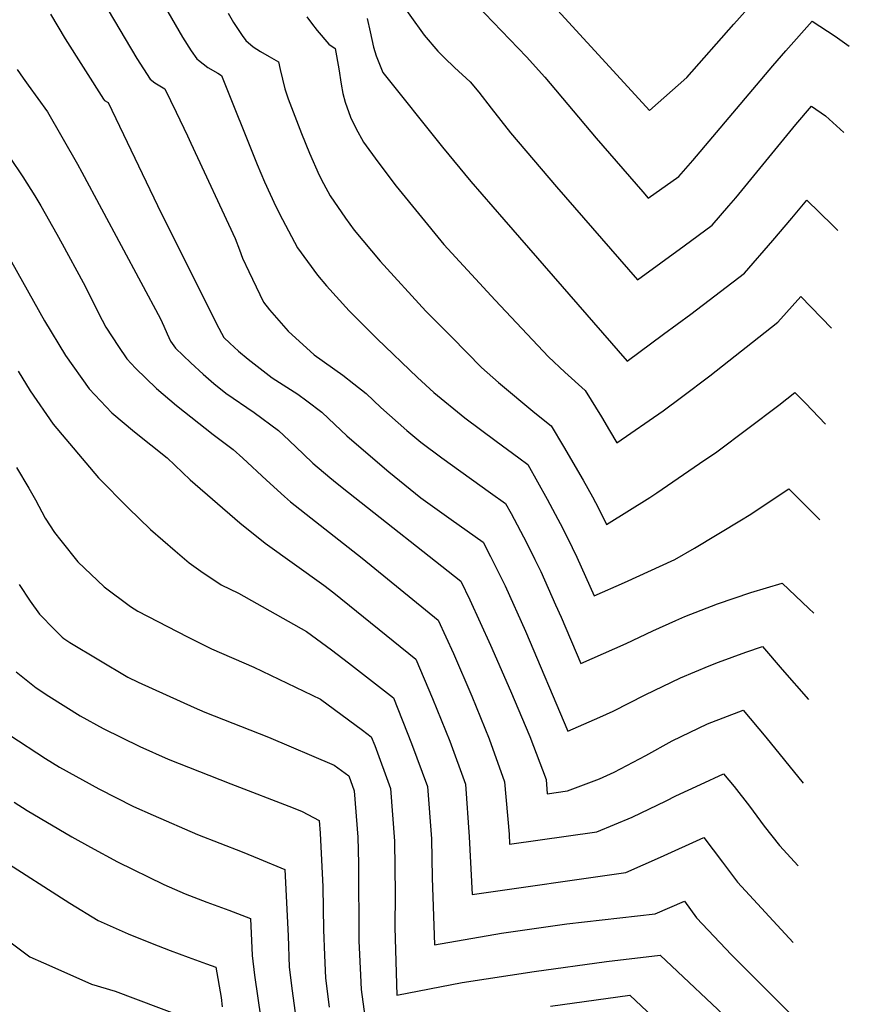
# Model space of a CAD drawing. Units: inches. Extents: x 2514557 to 2516167, y 1512695 to 1517997.
# Drawn here: x 2515902 to 2516120, y 1516202 to 1516461 of the extents above; entities that cross this region are included whole.
import ezdxf

# ---------------------------------------------------------------- set-up
doc = ezdxf.new("R2010")
doc.units = ezdxf.units.IN
doc.header["$MEASUREMENT"] = 0
doc.layers.add('tile_2649_34_contour_10ft', color=32, linetype='Continuous')

msp = doc.modelspace()

# ---------------------------------------------------------------- linework, layer by layer
at = {"layer": 'tile_2649_34_contour_10ft'}
for points, elevation in [([(2516026.87, 1516481.44), (2516062.81, 1516442.15), (2516067.55, 1516436.99), (2516077.39, 1516445.66), (2516089.76, 1516459.72), (2516100.1, 1516471.35)], 7330), ([(2515917.49, 1516476.23), (2515932.65, 1516450.64), (2515936.11, 1516445.25), (2515937.39, 1516444.23), (2515940.01, 1516442.67), (2515942.97, 1516436.57), (2515945.94, 1516430.33), (2515946.86, 1516428.34), (2515958.46, 1516403.3), (2515959.64, 1516400.31), (2515960.45, 1516398.13), (2515962.09, 1516394.62), (2515965.95, 1516386.54), (2515967.56, 1516384.55), (2515972.44, 1516378.91), (2515979.29, 1516372.65), (2515986.85, 1516367.29), (2515989.69, 1516365.06), (2515992.94, 1516362.48), (2515996.87, 1516358.82), (2516003.63, 1516352.71), (2516007.37, 1516349.7), (2516012.87, 1516345.55), (2516025.73, 1516336.37), (2516029.61, 1516333.56), (2516031.09, 1516330.9), (2516035.12, 1516323.29), (2516037.33, 1516318.82), (2516038.91, 1516315.59), (2516042.8, 1516306.88), (2516044.25, 1516303.62), (2516049.47, 1516291.38), (2516061.41, 1516296.7), (2516068.43, 1516300.04), (2516074.45, 1516302.74), (2516076.81, 1516303.78), (2516085.44, 1516307.1), (2516094.24, 1516310.11), (2516102.47, 1516312.58), (2516109.47, 1516305.9), (2516110.78, 1516304.63)], 7400), ([(2515935.97, 1516471.38), (2515944.64, 1516456.29), (2515946.94, 1516452.7), (2515948.44, 1516450.58), (2515948.84, 1516450.2), (2515951.33, 1516448.34), (2515953.91, 1516446.82), (2515954.94, 1516446.22), (2515964.32, 1516422.75), (2515966.22, 1516418.2), (2515969.2, 1516411.73), (2515970.96, 1516408.33), (2515974.87, 1516400.8), (2515980.2, 1516393.62), (2515982.51, 1516390.86), (2515988.46, 1516384.24), (2515995.85, 1516376.91), (2516006.48, 1516366.72), (2516010.75, 1516362.74), (2516018.95, 1516356.12), (2516027.2, 1516349.92), (2516033.17, 1516345.56), (2516035.5, 1516343.81), (2516040.62, 1516334.69), (2516043.43, 1516329.43), (2516044.68, 1516327.09), (2516047.21, 1516321.92), (2516048.44, 1516319.37), (2516052.93, 1516309.19), (2516060.98, 1516312.72), (2516074.16, 1516318.77), (2516079.35, 1516321.81), (2516091.77, 1516329.2), (2516093.75, 1516330.42), (2516104.24, 1516337.4), (2516112.32, 1516329.2)], 7390), ([(2516000.65, 1516467.47), (2516008.27, 1516456.83), (2516011.79, 1516452.59), (2516013.55, 1516450.81), (2516016.24, 1516448.31), (2516020.36, 1516444.49), (2516022.66, 1516441.77), (2516025.86, 1516437.59), (2516030.92, 1516431.11), (2516043.1, 1516416.93), (2516064.41, 1516392.44), (2516076.67, 1516401.39), (2516083.98, 1516406.8), (2516088.42, 1516411.88), (2516090.24, 1516413.97), (2516106, 1516433.28), (2516110.2, 1516438.15), (2516113.85, 1516435.59), (2516118.69, 1516431.16)], 7350), ([(2516019.84, 1516467.2), (2516035.19, 1516451.09), (2516039.96, 1516445.79), (2516053.52, 1516429.72), (2516065.74, 1516415.55), (2516067.15, 1516413.92), (2516075.27, 1516419.62), (2516078.95, 1516423.82), (2516099.98, 1516448.76), (2516103.44, 1516452.72), (2516110.32, 1516460.51), (2516116.39, 1516456.57), (2516120.11, 1516453.89)], 7340), ([(2515909.9, 1516462.33), (2515913.79, 1516455.83), (2515923.85, 1516439.95), (2515924.15, 1516439.65), (2515925.09, 1516439.12), (2515938.05, 1516411.94), (2515953.61, 1516380.79), (2515955.49, 1516377.26), (2515957.1, 1516375.7), (2515959.4, 1516373.61), (2515961.89, 1516371.5), (2515968.24, 1516366.65), (2515974.97, 1516362.27), (2515977.34, 1516360.54), (2515981.34, 1516357.58), (2515984.71, 1516354.28), (2515987.88, 1516351.3), (2515991, 1516348.61), (2515998.95, 1516341.88), (2516007.32, 1516334.98), (2516015.36, 1516329.32), (2516023.73, 1516323.31), (2516025.71, 1516319.55), (2516027.54, 1516315.86), (2516029.52, 1516311.85), (2516034.89, 1516299.9), (2516046.02, 1516273.57), (2516054.46, 1516277.29), (2516057.94, 1516278.83), (2516066.39, 1516283.19), (2516075.69, 1516287.66), (2516083.27, 1516290.8), (2516085.72, 1516291.72), (2516092.9, 1516294.38), (2516097.31, 1516295.84), (2516102.47, 1516289.85), (2516109.36, 1516281.92)], 7410), ([(2515956.67, 1516462.64), (2515958.09, 1516460.17), (2515960.34, 1516456.69), (2515961.31, 1516455.42), (2515963.22, 1516453.78), (2515965.17, 1516452.52), (2515967.43, 1516451.22), (2515969.86, 1516449.77), (2515970.34, 1516447.77), (2515970.95, 1516445.23), (2515971.6, 1516442.68), (2515972.43, 1516440.08), (2515975.94, 1516430.9), (2515978.03, 1516425.74), (2515980.62, 1516419.93), (2515981.76, 1516417.79), (2515983.48, 1516414.55), (2515987.55, 1516408.67), (2515989.8, 1516405.51), (2515996.66, 1516397.34), (2516008.66, 1516384.14), (2516015.47, 1516377.29), (2516023.35, 1516369.36), (2516027.79, 1516365.34), (2516037.35, 1516357.4), (2516041.62, 1516353.97), (2516044.93, 1516348.49), (2516050.1, 1516339.69), (2516052.5, 1516335.29), (2516054.09, 1516332.31), (2516056.19, 1516328), (2516067.63, 1516335.07), (2516069.48, 1516336.33), (2516080.72, 1516344.06), (2516085.21, 1516347.16), (2516101.59, 1516359.38), (2516105.8, 1516362.73), (2516108.55, 1516359.91), (2516113.89, 1516354.4)], 7380), ([(2515977.33, 1516461.68), (2515978.62, 1516459.96), (2515980.08, 1516458.07), (2515983.15, 1516454.42), (2515984.78, 1516453.31), (2515985.79, 1516447.93), (2515986.38, 1516443.93), (2515986.86, 1516441.42), (2515987.43, 1516439.14), (2515988.83, 1516435.19), (2515990.25, 1516432.3), (2515992.31, 1516428.65), (2515996.04, 1516423.45), (2516000.83, 1516417.09), (2516013.41, 1516401.71), (2516026.92, 1516387.01), (2516040.98, 1516372.13), (2516045.23, 1516368.08), (2516050.57, 1516363.3), (2516054.94, 1516356.3), (2516057, 1516352.76), (2516058.93, 1516349.48), (2516071.12, 1516357.93), (2516075.98, 1516361.52), (2516083.42, 1516367.17), (2516101.34, 1516381.25), (2516107.36, 1516388.06), (2516115.47, 1516379.67)], 7370), ([(2515993.2, 1516461.21), (2515994.02, 1516457.66), (2515994.9, 1516453.68), (2515995.56, 1516451.38), (2515997.39, 1516447), (2516013.06, 1516427.37), (2516020.54, 1516418.31), (2516029.22, 1516408.26), (2516061.67, 1516370.96), (2516071.24, 1516378.06), (2516078.38, 1516383.38), (2516092.55, 1516394.19), (2516099.95, 1516402.72), (2516105, 1516408.64), (2516108.92, 1516413.4), (2516115.71, 1516406.79), (2516117.08, 1516405.4)], 7360), ([(2515901.16, 1516447.81), (2515902.7, 1516445.49), (2515903.98, 1516443.69), (2515909.09, 1516436.62), (2515917.04, 1516422.86), (2515918.17, 1516420.78), (2515938.86, 1516382.13), (2515939.76, 1516380.19), (2515940.57, 1516378.23), (2515941.49, 1516376.29), (2515942.8, 1516374.44), (2515946.82, 1516370.56), (2515950.07, 1516367.6), (2515952.92, 1516365.13), (2515956.01, 1516362.54), (2515963.52, 1516357.44), (2515969.93, 1516352.77), (2515972.75, 1516350.08), (2515976.44, 1516346.47), (2515978.91, 1516344.18), (2515983.38, 1516340.35), (2515985.33, 1516338.75), (2515988.32, 1516336.45), (2516017.84, 1516313.07), (2516020.27, 1516308.17), (2516025.66, 1516296.23), (2516030.96, 1516284.25), (2516036.06, 1516272.2), (2516040.31, 1516260.91), (2516040.63, 1516257.13), (2516045.92, 1516257.85), (2516054.33, 1516261.03), (2516058.23, 1516262.81), (2516066.59, 1516267.19), (2516073.54, 1516271.01), (2516082.82, 1516275.51), (2516092.16, 1516279.1), (2516098.15, 1516272.01), (2516107.99, 1516259.94)], 7420), ([(2515899.19, 1516424.63), (2515902.58, 1516419.53), (2515905.75, 1516414.49), (2515907.38, 1516411.89), (2515911.58, 1516404.42), (2515913, 1516401.89), (2515918.48, 1516391.73), (2515923.49, 1516381.77), (2515924.49, 1516379.94), (2515927.75, 1516374.84), (2515930, 1516371.6), (2515932.31, 1516369.15), (2515937.78, 1516363.79), (2515943.07, 1516359.34), (2515952.69, 1516351.72), (2515957.97, 1516347.72), (2515960.55, 1516345.45), (2515966.76, 1516339.65), (2515971.49, 1516335.34), (2515973.04, 1516333.97), (2515979.6, 1516328.78), (2515991.92, 1516319.15), (2516011.95, 1516302.82), (2516015.94, 1516294.08), (2516020.79, 1516282.83), (2516025.31, 1516271.56), (2516029.36, 1516260.26), (2516030.6, 1516246.44), (2516030.73, 1516243.88), (2516053.63, 1516247.07), (2516062.94, 1516250.95), (2516071.93, 1516255.28), (2516074.47, 1516256.55), (2516080.95, 1516259.57), (2516087.01, 1516262.36), (2516089.79, 1516259.02), (2516093.81, 1516253.86), (2516097.73, 1516248.62), (2516101.75, 1516243.46), (2516106.63, 1516238.18)], 7430), ([(2515899.66, 1516397.16), (2515908.35, 1516381.63), (2515913.88, 1516372.49), (2515920.04, 1516363.71), (2515926.07, 1516357.37), (2515931.98, 1516352.42), (2515940.58, 1516345.52), (2515946.65, 1516339.76), (2515959.68, 1516328.45), (2515966.39, 1516323.05), (2515981.8, 1516312.04), (2515984.48, 1516310.02), (2516006.06, 1516292.58), (2516010.46, 1516282.22), (2516014.97, 1516270.95), (2516019.08, 1516259.65), (2516020.06, 1516245.82), (2516020.83, 1516230.63), (2516061.27, 1516236.37), (2516070.47, 1516240.4), (2516081.86, 1516245.61), (2516086.77, 1516239.07), (2516090.67, 1516233.82), (2516105.37, 1516217.97)], 7440), ([(2515901.35, 1516368.35), (2515904.53, 1516363.22), (2515910.56, 1516354.43), (2515922.52, 1516340.26), (2515930.38, 1516332.39), (2515936.2, 1516326.72), (2515942.7, 1516321.05), (2515946.38, 1516317.91), (2515949.48, 1516315.73), (2515954.83, 1516312.15), (2515959.35, 1516309.88), (2515977.25, 1516299.83), (2515983.81, 1516294.98), (2515988.31, 1516291.6), (2516000.18, 1516282.33), (2516004.94, 1516270.35), (2516009.09, 1516259.06), (2516010.12, 1516245.23), (2516010.3, 1516234.95), (2516010.93, 1516217.38), (2516028.6, 1516220.45), (2516045.8, 1516222.89), (2516069.02, 1516225.52), (2516076.7, 1516228.87), (2516079.92, 1516224.46), (2516089.07, 1516214.71), (2516098.7, 1516205.19), (2516104.22, 1516199.61)], 7450), ([(2515900.98, 1516343), (2515904.19, 1516337.59), (2515905.91, 1516334.51), (2515908.49, 1516329.7), (2515910.98, 1516325.86), (2515912.62, 1516323.77), (2515917.06, 1516318.14), (2515924.05, 1516311.56), (2515930.98, 1516306.43), (2515932.85, 1516305.15), (2515945.92, 1516298.42), (2515952.3, 1516295.25), (2515963.4, 1516290.41), (2515980.96, 1516282), (2515992.01, 1516273.83), (2515994.29, 1516272.09), (2515995.21, 1516269.78), (2515999.34, 1516258.49), (2516000.41, 1516244.66), (2516000.62, 1516230.78), (2516000.52, 1516221.87), (2516001.02, 1516204.14), (2516018.24, 1516207.4), (2516037.2, 1516210.37), (2516056.25, 1516212.96), (2516070.38, 1516214.66), (2516090.11, 1516196.02)], 7460), ([(2515901.63, 1516312.23), (2515904.55, 1516307.82), (2515906.97, 1516304.35), (2515910.96, 1516300.33), (2515912.98, 1516298.33), (2515913.45, 1516297.97), (2515915, 1516296.95), (2515930.27, 1516287.84), (2515933.01, 1516286.48), (2515947.67, 1516279.84), (2515950.49, 1516278.58), (2515967.24, 1516271.99), (2515984.58, 1516264.63), (2515988.4, 1516261.84), (2515989.85, 1516257.93), (2515990.77, 1516245.65), (2515990.92, 1516238.75), (2515991.03, 1516218.4), (2515991.47, 1516209.35), (2515991.66, 1516205.62), (2515992.87, 1516196.51)], 7470), ([(2515900.84, 1516289.22), (2515906.16, 1516285), (2515909.49, 1516282.83), (2515917.73, 1516277.64), (2515923.79, 1516274.29), (2515933.41, 1516269.55), (2515940.86, 1516266.23), (2515954.47, 1516260.83), (2515957.34, 1516259.71), (2515973.74, 1516253.39), (2515976.11, 1516252.41), (2515980.62, 1516250.04), (2515980.84, 1516246.73), (2515981.53, 1516232.64), (2515981.7, 1516221.3), (2515982, 1516214.6), (2515982.26, 1516208.54), (2515983.24, 1516200.92)], 7480), ([(2515899.18, 1516272.56), (2515908.62, 1516266.41), (2515912.25, 1516264.16), (2515922.63, 1516258.41), (2515931.74, 1516253.77), (2515936.94, 1516251.47), (2515948.56, 1516246.37), (2515960.38, 1516241.79), (2515964.83, 1516239.95), (2515971.55, 1516237.17), (2515972.4, 1516219.68), (2515972.72, 1516211.51), (2515973.52, 1516205.24), (2515974.93, 1516194.87)], 7490), ([(2515900.37, 1516254.93), (2515903.74, 1516252.73), (2515915.52, 1516245.74), (2515920.44, 1516243.03), (2515927.57, 1516239.23), (2515939.7, 1516233.21), (2515945.38, 1516230.74), (2515951.05, 1516228.55), (2515956.81, 1516226.49), (2515962.49, 1516224.31), (2515962.98, 1516214.55), (2515963.6, 1516209.39), (2515965.23, 1516197.85)], 7500), ([(2515896.61, 1516240.03), (2515915, 1516228.35), (2515922.45, 1516223.77), (2515930.37, 1516220.2), (2515936.62, 1516217.71), (2515941.38, 1516215.84), (2515946.17, 1516214.13), (2515950.95, 1516212.37), (2515953.42, 1516211.45), (2515954.8, 1516203.49), (2515955.1, 1516201.05)], 7510), ([(2515885.47, 1516228.99), (2515891.23, 1516224.22), (2515897.76, 1516219.15), (2515904.5, 1516214.19), (2515908.08, 1516212.57)], 7520), ([(2515908.08, 1516212.57), (2515911.79, 1516210.9), (2515920.65, 1516206.95), (2515926.96, 1516205.15), (2515944.35, 1516198.58)], 7520), ([(2516041.49, 1516201.19), (2516062.38, 1516204.06), (2516081.96, 1516185.66)], 7470)]:
    msp.add_lwpolyline(points, dxfattribs=dict(at, elevation=elevation))

doc.saveas('drawing.dxf')
